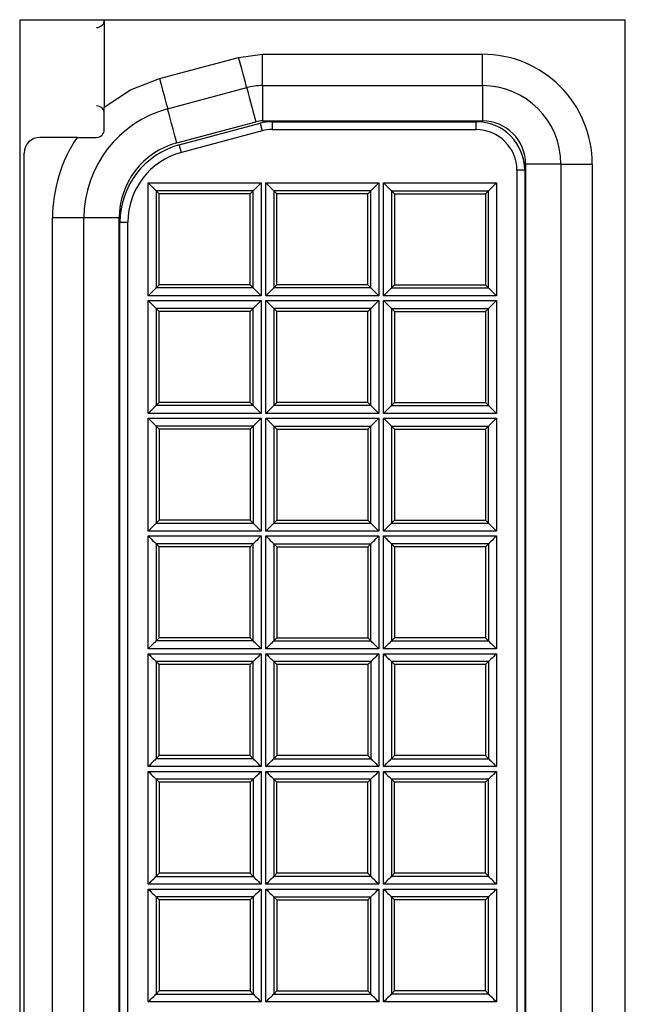
# Model space of a CAD drawing. Extents: x 0 to 34, y 0 to 22.
# Drawn here: x 5.8 to 6.4, y 11.6 to 12.5 of the extents above; entities that cross this region are included whole.
import ezdxf

# ---------------------------------------------------------------- set-up
doc = ezdxf.new("R2010")
doc.units = 0
doc.header["$MEASUREMENT"] = 0
doc.layers.add('PART', color=4, linetype='CONTINUOUS')

msp = doc.modelspace()

# ---------------------------------------------------------------- linework, layer by layer
at = {"layer": 'PART', "linetype": 'CONTINUOUS'}
for p, q in [((6.36092, 12.53787), (5.78192, 12.53787)), ((5.78192, 12.53787), (5.78192, 10.98837)), ((5.86282, 12.53787), (5.86282, 12.45456)), ((6.36092, 10.98837), (6.36092, 12.53787)), ((5.9156, 12.48197), (5.99125, 12.50224)), ((5.99125, 12.50224), (6.01396, 12.50523)), ((6.01396, 12.47523), (6.01396, 12.50523)), ((6.01396, 12.50523), (6.22432, 12.50523)), ((6.22432, 12.47523), (6.22432, 12.50523)), ((5.92337, 12.453), (5.99902, 12.47327)), ((6.01396, 12.47523), (6.01396, 12.44148)), ((6.01396, 12.47523), (6.22432, 12.47523)), ((6.22432, 12.47523), (6.22432, 12.44148)), ((5.86282, 12.43323), (5.86282, 12.45456)), ((5.9321, 12.4204), (6.00775, 12.44067)), ((5.93452, 12.41853), (6.01167, 12.4392)), ((6.01167, 12.4392), (6.01361, 12.43196)), ((6.01396, 12.44148), (6.22432, 12.44148)), ((6.02332, 12.44073), (6.02332, 12.43323)), ((6.02332, 12.44073), (6.21832, 12.44073)), ((6.21832, 12.43323), (6.21832, 12.44073)), ((5.83684, 12.42573), (5.80132, 12.42573)), ((5.83684, 12.42573), (5.85532, 12.42573)), ((6.01361, 12.43196), (5.93646, 12.41128)), ((6.02332, 12.43323), (6.21832, 12.43323)), ((5.93646, 12.41128), (5.93452, 12.41853)), ((5.78632, 11.12073), (5.78632, 12.41073)), ((6.29932, 12.40023), (6.26557, 12.40023)), ((6.26557, 12.40023), (6.26557, 11.13123)), ((6.29932, 12.40023), (6.29932, 11.13123)), ((6.29932, 12.40023), (6.32932, 12.40023)), ((6.32932, 12.40023), (6.32932, 11.13123)), ((6.26482, 12.39423), (6.25732, 12.39423)), ((6.25732, 12.39423), (6.25732, 11.13723)), ((6.26482, 12.39423), (6.26482, 11.13723)), ((5.90489, 12.38217), (6.01276, 12.38217)), ((5.90489, 12.2743), (5.90489, 12.38217)), ((6.01276, 12.38217), (6.01276, 12.2743)), ((6.01739, 12.38217), (6.12526, 12.38217)), ((6.01739, 12.2743), (6.01739, 12.38217)), ((6.12526, 12.38217), (6.12526, 12.2743)), ((6.12989, 12.38217), (6.23776, 12.38217)), ((6.12989, 12.2743), (6.12989, 12.38217)), ((6.23776, 12.38217), (6.23776, 12.2743)), ((6.00526, 12.37467), (5.91239, 12.37467)), ((5.91239, 12.37467), (5.91239, 12.2818)), ((5.91532, 12.37173), (5.91239, 12.37467)), ((5.91532, 12.28473), (5.91532, 12.37173)), ((6.00232, 12.37173), (5.91532, 12.37173)), ((6.00526, 12.37467), (6.00232, 12.37173)), ((6.00232, 12.28473), (6.00232, 12.37173)), ((6.00526, 12.2818), (6.00526, 12.37467)), ((6.11776, 12.37467), (6.02489, 12.37467)), ((6.02489, 12.37467), (6.02489, 12.2818)), ((6.02782, 12.37173), (6.02489, 12.37467)), ((6.11482, 12.37173), (6.02782, 12.37173)), ((6.02782, 12.28473), (6.02782, 12.37173)), ((6.11776, 12.37467), (6.11482, 12.37173)), ((6.11482, 12.28473), (6.11482, 12.37173)), ((6.11776, 12.2818), (6.11776, 12.37467)), ((6.13739, 12.37467), (6.13739, 12.2818)), ((6.13739, 12.37467), (6.23026, 12.37467)), ((6.13739, 12.37467), (6.14032, 12.37173)), ((6.14032, 12.37173), (6.22732, 12.37173)), ((6.14032, 12.37173), (6.14032, 12.28473)), ((6.22732, 12.37173), (6.23026, 12.37467)), ((6.22732, 12.37173), (6.22732, 12.28473)), ((6.23026, 12.2818), (6.23026, 12.37467)), ((5.84332, 12.34868), (5.81332, 12.34868)), ((5.81332, 11.18279), (5.81332, 12.34868)), ((5.84332, 11.18279), (5.84332, 12.34868)), ((5.87707, 12.34868), (5.84332, 12.34868)), ((5.87707, 11.18279), (5.87707, 12.34868)), ((5.87782, 12.34463), (5.88532, 12.34463)), ((5.87782, 11.18683), (5.87782, 12.34463)), ((5.88532, 11.18683), (5.88532, 12.34463)), ((5.91532, 12.28473), (5.91239, 12.2818)), ((6.00232, 12.28473), (5.91532, 12.28473)), ((6.00526, 12.2818), (6.00232, 12.28473)), ((6.02782, 12.28473), (6.02489, 12.2818)), ((6.11482, 12.28473), (6.02782, 12.28473)), ((6.11776, 12.2818), (6.11482, 12.28473)), ((6.13739, 12.2818), (6.14032, 12.28473)), ((6.14032, 12.28473), (6.22732, 12.28473)), ((6.22732, 12.28473), (6.23026, 12.2818)), ((6.01276, 12.2743), (5.90489, 12.2743)), ((6.00526, 12.2818), (5.91239, 12.2818)), ((6.02489, 12.2818), (6.01739, 12.2743)), ((6.12526, 12.2743), (6.01739, 12.2743)), ((6.11776, 12.2818), (6.02489, 12.2818)), ((6.23776, 12.2743), (6.12989, 12.2743)), ((6.13739, 12.2818), (6.23026, 12.2818)), ((5.90489, 12.26967), (6.01276, 12.26967)), ((5.90489, 12.1618), (5.90489, 12.26967)), ((6.01276, 12.26967), (6.01276, 12.1618)), ((6.01739, 12.26967), (6.12526, 12.26967)), ((6.01739, 12.1618), (6.01739, 12.26967)), ((6.12526, 12.26967), (6.12526, 12.1618)), ((6.12989, 12.26967), (6.23776, 12.26967)), ((6.12989, 12.1618), (6.12989, 12.26967)), ((6.23776, 12.26967), (6.23776, 12.1618)), ((5.91239, 12.26217), (5.91239, 12.1693)), ((6.00526, 12.26217), (5.91239, 12.26217)), ((5.91532, 12.25923), (5.91239, 12.26217)), ((6.00232, 12.25923), (5.91532, 12.25923)), ((5.91532, 12.17223), (5.91532, 12.25923)), ((6.00526, 12.26217), (6.00232, 12.25923)), ((6.00232, 12.17223), (6.00232, 12.25923)), ((6.00526, 12.1693), (6.00526, 12.26217)), ((6.02489, 12.26217), (6.02489, 12.1693)), ((6.11776, 12.26217), (6.02489, 12.26217)), ((6.02782, 12.25923), (6.02489, 12.26217)), ((6.11482, 12.25923), (6.02782, 12.25923)), ((6.02782, 12.17223), (6.02782, 12.25923)), ((6.11776, 12.26217), (6.11482, 12.25923)), ((6.11482, 12.17223), (6.11482, 12.25923)), ((6.11776, 12.1693), (6.11776, 12.26217)), ((6.13739, 12.26217), (6.13739, 12.1693)), ((6.13739, 12.26217), (6.23026, 12.26217)), ((6.13739, 12.26217), (6.14032, 12.25923)), ((6.14032, 12.25923), (6.14032, 12.17223)), ((6.14032, 12.25923), (6.22732, 12.25923)), ((6.22732, 12.25923), (6.23026, 12.26217)), ((6.22732, 12.25923), (6.22732, 12.17223)), ((6.23026, 12.1693), (6.23026, 12.26217)), ((5.91532, 12.17223), (5.91239, 12.1693)), ((6.00232, 12.17223), (5.91532, 12.17223)), ((6.00526, 12.1693), (6.00232, 12.17223)), ((6.02782, 12.17223), (6.02489, 12.1693)), ((6.11482, 12.17223), (6.02782, 12.17223)), ((6.11776, 12.1693), (6.11482, 12.17223)), ((6.13739, 12.1693), (6.14032, 12.17223)), ((6.14032, 12.17223), (6.22732, 12.17223)), ((6.22732, 12.17223), (6.23026, 12.1693)), ((6.01276, 12.1618), (5.90489, 12.1618)), ((6.00526, 12.1693), (5.91239, 12.1693)), ((6.12526, 12.1618), (6.01739, 12.1618)), ((6.11776, 12.1693), (6.02489, 12.1693)), ((6.23776, 12.1618), (6.12989, 12.1618)), ((6.13739, 12.1693), (6.23026, 12.1693)), ((5.90489, 12.0493), (5.90489, 12.15717)), ((5.90489, 12.15717), (6.01276, 12.15717)), ((6.01276, 12.15717), (6.01276, 12.0493)), ((6.01739, 12.15717), (6.12526, 12.15717)), ((6.01739, 12.0493), (6.01739, 12.15717)), ((6.12526, 12.15717), (6.12526, 12.0493)), ((6.12989, 12.15717), (6.23776, 12.15717)), ((6.12989, 12.0493), (6.12989, 12.15717)), ((6.23776, 12.15717), (6.23776, 12.0493)), ((5.91239, 12.14967), (5.91239, 12.0568)), ((6.00526, 12.14967), (5.91239, 12.14967)), ((5.91239, 12.14967), (5.91532, 12.14673)), ((6.00232, 12.14673), (5.91532, 12.14673)), ((5.91532, 12.14673), (5.91532, 12.05973)), ((6.00526, 12.14967), (6.00232, 12.14673)), ((6.00232, 12.14673), (6.00232, 12.05973)), ((6.00526, 12.14967), (6.00526, 12.0568)), ((6.02489, 12.14967), (6.02489, 12.0568)), ((6.02489, 12.14967), (6.11776, 12.14967)), ((6.02489, 12.14967), (6.02782, 12.14673)), ((6.02782, 12.14673), (6.11482, 12.14673)), ((6.02782, 12.14673), (6.02782, 12.05973)), ((6.11482, 12.14673), (6.11776, 12.14967)), ((6.11482, 12.14673), (6.11482, 12.05973)), ((6.11776, 12.0568), (6.11776, 12.14967)), ((6.13739, 12.14967), (6.13739, 12.0568)), ((6.13739, 12.14967), (6.23026, 12.14967)), ((6.13739, 12.14967), (6.14032, 12.14673)), ((6.14032, 12.14673), (6.22732, 12.14673)), ((6.14032, 12.14673), (6.14032, 12.05973)), ((6.22732, 12.14673), (6.23026, 12.14967)), ((6.22732, 12.14673), (6.22732, 12.05973)), ((6.23026, 12.0568), (6.23026, 12.14967)), ((5.91532, 12.05973), (5.91239, 12.0568)), ((6.00232, 12.05973), (5.91532, 12.05973)), ((6.00232, 12.05973), (6.00526, 12.0568)), ((6.02489, 12.0568), (6.02782, 12.05973)), ((6.02782, 12.05973), (6.11482, 12.05973)), ((6.11482, 12.05973), (6.11776, 12.0568)), ((6.13739, 12.0568), (6.14032, 12.05973)), ((6.14032, 12.05973), (6.22732, 12.05973)), ((6.22732, 12.05973), (6.23026, 12.0568)), ((6.01276, 12.0493), (5.90489, 12.0493)), ((5.91239, 12.0568), (6.00526, 12.0568)), ((6.12526, 12.0493), (6.01739, 12.0493)), ((6.02489, 12.0568), (6.11776, 12.0568)), ((6.23776, 12.0493), (6.12989, 12.0493)), ((6.13739, 12.0568), (6.23026, 12.0568)), ((5.90489, 12.04467), (6.01276, 12.04467)), ((5.90489, 11.9368), (5.90489, 12.04467)), ((6.01276, 12.04467), (6.01276, 11.9368)), ((6.01739, 12.04467), (6.12526, 12.04467)), ((6.01739, 11.9368), (6.01739, 12.04467)), ((6.12526, 12.04467), (6.12526, 11.9368)), ((6.12989, 11.9368), (6.12989, 12.04467)), ((6.12989, 12.04467), (6.23776, 12.04467)), ((6.23776, 12.04467), (6.23776, 11.9368)), ((5.91239, 12.03717), (5.91239, 11.9443)), ((6.00526, 12.03717), (5.91239, 12.03717)), ((5.91532, 12.03423), (5.91239, 12.03717)), ((5.91532, 11.94723), (5.91532, 12.03423)), ((6.00232, 12.03423), (5.91532, 12.03423)), ((6.00526, 12.03717), (6.00232, 12.03423)), ((6.00232, 11.94723), (6.00232, 12.03423)), ((6.00526, 11.9443), (6.00526, 12.03717)), ((6.02489, 12.03717), (6.02489, 11.9443)), ((6.02489, 12.03717), (6.11776, 12.03717)), ((6.02489, 12.03717), (6.02782, 12.03423)), ((6.02782, 12.03423), (6.11482, 12.03423)), ((6.02782, 12.03423), (6.02782, 11.94723)), ((6.11482, 12.03423), (6.11776, 12.03717)), ((6.11482, 12.03423), (6.11482, 11.94723)), ((6.11776, 11.9443), (6.11776, 12.03717)), ((6.23026, 12.03717), (6.13739, 12.03717)), ((6.13739, 12.03717), (6.13739, 11.9443)), ((6.13739, 12.03717), (6.14032, 12.03423)), ((6.14032, 12.03423), (6.14032, 11.94723)), ((6.22732, 12.03423), (6.14032, 12.03423)), ((6.23026, 12.03717), (6.22732, 12.03423)), ((6.22732, 12.03423), (6.22732, 11.94723)), ((6.23026, 12.03717), (6.23026, 11.9443)), ((5.91532, 11.94723), (5.91239, 11.9443)), ((6.00232, 11.94723), (5.91532, 11.94723)), ((6.00526, 11.9443), (6.00232, 11.94723)), ((6.02489, 11.9443), (6.02782, 11.94723)), ((6.02782, 11.94723), (6.11482, 11.94723)), ((6.11482, 11.94723), (6.11776, 11.9443)), ((6.14032, 11.94723), (6.13739, 11.9443)), ((6.22732, 11.94723), (6.14032, 11.94723)), ((6.22732, 11.94723), (6.23026, 11.9443)), ((6.01276, 11.9368), (5.90489, 11.9368)), ((6.00526, 11.9443), (5.91239, 11.9443)), ((6.12526, 11.9368), (6.01739, 11.9368)), ((6.02489, 11.9443), (6.11776, 11.9443)), ((6.23776, 11.9368), (6.12989, 11.9368)), ((6.13739, 11.9443), (6.23026, 11.9443)), ((5.90489, 11.93217), (6.01276, 11.93217)), ((5.90489, 11.8243), (5.90489, 11.93217)), ((6.01276, 11.93217), (6.01276, 11.8243)), ((6.01739, 11.8243), (6.01739, 11.93217)), ((6.01739, 11.93217), (6.12526, 11.93217)), ((6.12526, 11.93217), (6.12526, 11.8243)), ((6.12989, 11.8243), (6.12989, 11.93217)), ((6.12989, 11.93217), (6.23776, 11.93217)), ((6.23776, 11.93217), (6.23776, 11.8243)), ((6.00526, 11.92467), (5.91239, 11.92467)), ((5.91239, 11.92467), (5.91239, 11.8318)), ((5.91532, 11.92173), (5.91239, 11.92467)), ((5.91532, 11.83473), (5.91532, 11.92173)), ((6.00232, 11.92173), (5.91532, 11.92173)), ((6.00526, 11.92467), (6.00232, 11.92173)), ((6.00232, 11.83473), (6.00232, 11.92173)), ((6.00526, 11.8318), (6.00526, 11.92467)), ((6.02489, 11.92467), (6.02489, 11.8318)), ((6.11776, 11.92467), (6.02489, 11.92467)), ((6.02489, 11.92467), (6.02782, 11.92173)), ((6.02782, 11.92173), (6.02782, 11.83473)), ((6.11482, 11.92173), (6.02782, 11.92173)), ((6.11776, 11.92467), (6.11482, 11.92173)), ((6.11482, 11.92173), (6.11482, 11.83473)), ((6.11776, 11.92467), (6.11776, 11.8318)), ((6.23026, 11.92467), (6.13739, 11.92467)), ((6.13739, 11.92467), (6.13739, 11.8318)), ((6.13739, 11.92467), (6.14032, 11.92173)), ((6.14032, 11.92173), (6.14032, 11.83473)), ((6.22732, 11.92173), (6.14032, 11.92173)), ((6.23026, 11.92467), (6.22732, 11.92173)), ((6.22732, 11.92173), (6.22732, 11.83473)), ((6.23026, 11.92467), (6.23026, 11.8318)), ((5.91532, 11.83473), (5.91239, 11.8318)), ((6.00526, 11.8318), (5.91239, 11.8318)), ((6.00232, 11.83473), (5.91532, 11.83473)), ((6.00526, 11.8318), (6.00232, 11.83473)), ((6.02782, 11.83473), (6.02489, 11.8318)), ((6.02489, 11.8318), (6.11776, 11.8318)), ((6.11482, 11.83473), (6.02782, 11.83473)), ((6.11482, 11.83473), (6.11776, 11.8318)), ((6.14032, 11.83473), (6.13739, 11.8318)), ((6.13739, 11.8318), (6.23026, 11.8318)), ((6.22732, 11.83473), (6.14032, 11.83473)), ((6.22732, 11.83473), (6.23026, 11.8318)), ((6.01276, 11.8243), (5.90489, 11.8243)), ((6.12526, 11.8243), (6.01739, 11.8243)), ((6.23776, 11.8243), (6.12989, 11.8243)), ((5.90489, 11.7118), (5.90489, 11.81967)), ((5.90489, 11.81967), (6.01276, 11.81967)), ((6.01276, 11.81967), (6.01276, 11.7118)), ((6.01739, 11.81967), (6.12526, 11.81967)), ((6.01739, 11.7118), (6.01739, 11.81967)), ((6.12526, 11.81967), (6.12526, 11.7118)), ((6.12989, 11.81967), (6.23776, 11.81967)), ((6.12989, 11.7118), (6.12989, 11.81967)), ((6.23776, 11.81967), (6.23776, 11.7118)), ((6.00526, 11.81217), (5.91239, 11.81217)), ((5.91239, 11.81217), (5.91239, 11.7193)), ((5.91239, 11.81217), (5.91532, 11.80923)), ((6.00232, 11.80923), (5.91532, 11.80923)), ((5.91532, 11.80923), (5.91532, 11.72223)), ((6.00526, 11.81217), (6.00232, 11.80923)), ((6.00232, 11.80923), (6.00232, 11.72223)), ((6.00526, 11.81217), (6.00526, 11.7193)), ((6.02489, 11.81217), (6.02489, 11.7193)), ((6.11776, 11.81217), (6.02489, 11.81217)), ((6.02782, 11.80923), (6.02489, 11.81217)), ((6.11482, 11.80923), (6.02782, 11.80923)), ((6.02782, 11.72223), (6.02782, 11.80923)), ((6.11776, 11.81217), (6.11482, 11.80923)), ((6.11482, 11.72223), (6.11482, 11.80923)), ((6.11776, 11.7193), (6.11776, 11.81217)), ((6.13739, 11.81217), (6.13739, 11.7193)), ((6.23026, 11.81217), (6.13739, 11.81217)), ((6.14032, 11.80923), (6.13739, 11.81217)), ((6.22732, 11.80923), (6.14032, 11.80923)), ((6.14032, 11.72223), (6.14032, 11.80923)), ((6.23026, 11.81217), (6.22732, 11.80923)), ((6.22732, 11.72223), (6.22732, 11.80923)), ((6.23026, 11.7193), (6.23026, 11.81217)), ((5.91532, 11.72223), (5.91239, 11.7193)), ((5.91239, 11.7193), (6.00526, 11.7193)), ((6.00232, 11.72223), (5.91532, 11.72223)), ((6.00232, 11.72223), (6.00526, 11.7193)), ((6.02782, 11.72223), (6.02489, 11.7193)), ((6.11776, 11.7193), (6.02489, 11.7193)), ((6.11482, 11.72223), (6.02782, 11.72223)), ((6.11776, 11.7193), (6.11482, 11.72223)), ((6.14032, 11.72223), (6.13739, 11.7193)), ((6.23026, 11.7193), (6.13739, 11.7193)), ((6.22732, 11.72223), (6.14032, 11.72223)), ((6.23026, 11.7193), (6.22732, 11.72223)), ((6.01276, 11.7118), (5.90489, 11.7118)), ((6.12526, 11.7118), (6.01739, 11.7118)), ((6.23776, 11.7118), (6.12989, 11.7118)), ((5.90489, 11.5993), (5.90489, 11.70717)), ((5.90489, 11.70717), (6.01276, 11.70717)), ((6.01276, 11.70717), (6.01276, 11.5993)), ((6.01739, 11.70717), (6.12526, 11.70717)), ((6.01739, 11.5993), (6.01739, 11.70717)), ((6.12526, 11.70717), (6.12526, 11.5993)), ((6.12989, 11.70717), (6.23776, 11.70717)), ((6.12989, 11.5993), (6.12989, 11.70717)), ((6.23776, 11.70717), (6.23776, 11.5993)), ((5.91239, 11.69967), (5.91239, 11.6068)), ((6.00526, 11.69967), (5.91239, 11.69967)), ((5.91239, 11.69967), (5.91532, 11.69673)), ((6.00232, 11.69673), (5.91532, 11.69673)), ((5.91532, 11.69673), (5.91532, 11.60973)), ((6.00526, 11.69967), (6.00232, 11.69673)), ((6.00232, 11.69673), (6.00232, 11.60973)), ((6.00526, 11.69967), (6.00526, 11.6068)), ((6.02489, 11.69967), (6.11776, 11.69967)), ((6.02489, 11.69967), (6.02489, 11.6068)), ((6.02489, 11.69967), (6.02782, 11.69673)), ((6.02782, 11.69673), (6.02782, 11.60973)), ((6.02782, 11.69673), (6.11482, 11.69673)), ((6.11482, 11.69673), (6.11776, 11.69967)), ((6.11482, 11.69673), (6.11482, 11.60973)), ((6.11776, 11.6068), (6.11776, 11.69967)), ((6.13739, 11.69967), (6.13739, 11.6068)), ((6.23026, 11.69967), (6.13739, 11.69967)), ((6.14032, 11.69673), (6.13739, 11.69967)), ((6.22732, 11.69673), (6.14032, 11.69673)), ((6.14032, 11.60973), (6.14032, 11.69673)), ((6.23026, 11.69967), (6.22732, 11.69673)), ((6.22732, 11.60973), (6.22732, 11.69673)), ((6.23026, 11.6068), (6.23026, 11.69967)), ((5.91532, 11.60973), (5.91239, 11.6068)), ((5.91239, 11.6068), (6.00526, 11.6068)), ((6.00232, 11.60973), (5.91532, 11.60973)), ((6.00232, 11.60973), (6.00526, 11.6068)), ((6.02489, 11.6068), (6.02782, 11.60973)), ((6.02489, 11.6068), (6.11776, 11.6068)), ((6.02782, 11.60973), (6.11482, 11.60973)), ((6.11482, 11.60973), (6.11776, 11.6068)), ((6.14032, 11.60973), (6.13739, 11.6068)), ((6.23026, 11.6068), (6.13739, 11.6068)), ((6.22732, 11.60973), (6.14032, 11.60973)), ((6.23026, 11.6068), (6.22732, 11.60973)), ((6.01276, 11.5993), (5.90489, 11.5993)), ((6.12526, 11.5993), (6.01739, 11.5993)), ((6.23776, 11.5993), (6.12989, 11.5993))]:
    msp.add_line(p, q, dxfattribs=at)
at = {"layer": 'PART', "linetype": 'CONTINUOUS', "flags": 128}
for points in [[(5.99902, 12.47327), (5.99887, 12.47382), (5.99843, 12.47547), (5.99771, 12.47815), (5.99674, 12.48175), (5.99557, 12.48614), (5.99422, 12.49115), (5.99277, 12.49659), (5.99125, 12.50224)], [(5.86282, 12.45456), (5.88771, 12.47117), (5.9156, 12.48197)], [(5.9156, 12.48197), (5.91712, 12.47632), (5.91858, 12.47088), (5.91992, 12.46587), (5.92109, 12.46148), (5.92206, 12.45788), (5.92278, 12.4552), (5.92322, 12.45355), (5.92337, 12.453)], [(5.99902, 12.47327), (5.99917, 12.47268), (5.99964, 12.47095), (6.0004, 12.46811), (6.00144, 12.46424), (6.00273, 12.45942), (6.00423, 12.45379), (6.00592, 12.44749), (6.00775, 12.44067)], [(5.9321, 12.4204), (5.93028, 12.42722), (5.92859, 12.43352), (5.92708, 12.43915), (5.92579, 12.44397), (5.92475, 12.44784), (5.92399, 12.45068), (5.92352, 12.45241), (5.92337, 12.453)], [(5.90489, 12.38217), (5.90634, 12.38071), (5.90774, 12.37931), (5.90903, 12.37802), (5.91017, 12.37689), (5.9111, 12.37595), (5.9118, 12.37526), (5.91223, 12.37482), (5.91239, 12.37467)], [(6.01276, 12.38217), (6.0113, 12.38071), (6.0099, 12.37931), (6.00861, 12.37802), (6.00748, 12.37689), (6.00654, 12.37595), (6.00585, 12.37526), (6.00541, 12.37482), (6.00526, 12.37467)], [(6.01739, 12.38217), (6.01884, 12.38071), (6.02024, 12.37931), (6.02153, 12.37802), (6.02267, 12.37689), (6.0236, 12.37595), (6.0243, 12.37526), (6.02473, 12.37482), (6.02489, 12.37467)], [(6.12526, 12.38217), (6.1238, 12.38071), (6.1224, 12.37931), (6.12111, 12.37802), (6.11998, 12.37689), (6.11904, 12.37595), (6.11835, 12.37526), (6.11791, 12.37482), (6.11776, 12.37467)], [(6.12989, 12.38217), (6.13134, 12.38071), (6.13274, 12.37931), (6.13403, 12.37802), (6.13517, 12.37689), (6.1361, 12.37595), (6.1368, 12.37526), (6.13723, 12.37482), (6.13739, 12.37467)], [(6.23026, 12.37467), (6.23041, 12.37482), (6.23085, 12.37526), (6.23154, 12.37595), (6.23248, 12.37689), (6.23361, 12.37802), (6.2349, 12.37931), (6.2363, 12.38071), (6.23776, 12.38217)], [(5.91239, 12.2818), (5.91223, 12.28164), (5.9118, 12.28121), (5.9111, 12.28051), (5.91017, 12.27958), (5.90903, 12.27844), (5.90774, 12.27715), (5.90634, 12.27575), (5.90489, 12.2743)], [(6.01276, 12.2743), (6.0113, 12.27575), (6.0099, 12.27715), (6.00861, 12.27844), (6.00748, 12.27958), (6.00654, 12.28051), (6.00585, 12.28121), (6.00541, 12.28164), (6.00526, 12.2818)], [(6.12526, 12.2743), (6.1238, 12.27575), (6.1224, 12.27715), (6.12111, 12.27844), (6.11998, 12.27958), (6.11904, 12.28051), (6.11835, 12.28121), (6.11791, 12.28164), (6.11776, 12.2818)], [(6.12989, 12.2743), (6.13134, 12.27575), (6.13274, 12.27715), (6.13403, 12.27844), (6.13517, 12.27958), (6.1361, 12.28051), (6.1368, 12.28121), (6.13723, 12.28164), (6.13739, 12.2818)], [(6.23776, 12.2743), (6.2363, 12.27575), (6.2349, 12.27715), (6.23361, 12.27844), (6.23248, 12.27958), (6.23154, 12.28051), (6.23085, 12.28121), (6.23041, 12.28164), (6.23026, 12.2818)], [(5.90489, 12.26967), (5.90634, 12.26821), (5.90774, 12.26681), (5.90903, 12.26552), (5.91017, 12.26439), (5.9111, 12.26346), (5.9118, 12.26276), (5.91223, 12.26232), (5.91239, 12.26217)], [(6.01276, 12.26967), (6.0113, 12.26821), (6.0099, 12.26681), (6.00861, 12.26552), (6.00748, 12.26439), (6.00654, 12.26346), (6.00585, 12.26276), (6.00541, 12.26232), (6.00526, 12.26217)], [(6.01739, 12.26967), (6.01884, 12.26821), (6.02024, 12.26681), (6.02153, 12.26552), (6.02267, 12.26439), (6.0236, 12.26346), (6.0243, 12.26276), (6.02473, 12.26232), (6.02489, 12.26217)], [(6.12526, 12.26967), (6.1238, 12.26821), (6.1224, 12.26681), (6.12111, 12.26552), (6.11998, 12.26439), (6.11904, 12.26346), (6.11835, 12.26276), (6.11791, 12.26232), (6.11776, 12.26217)], [(6.12989, 12.26967), (6.13134, 12.26821), (6.13274, 12.26681), (6.13403, 12.26552), (6.13517, 12.26439), (6.1361, 12.26346), (6.1368, 12.26276), (6.13723, 12.26232), (6.13739, 12.26217)], [(6.23026, 12.26217), (6.23041, 12.26232), (6.23085, 12.26276), (6.23154, 12.26346), (6.23248, 12.26439), (6.23361, 12.26552), (6.2349, 12.26681), (6.2363, 12.26821), (6.23776, 12.26967)], [(5.91239, 12.1693), (5.91223, 12.16914), (5.9118, 12.16871), (5.9111, 12.16801), (5.91017, 12.16708), (5.90903, 12.16594), (5.90774, 12.16465), (5.90634, 12.16325), (5.90489, 12.1618)], [(6.01276, 12.1618), (6.0113, 12.16325), (6.0099, 12.16465), (6.00861, 12.16594), (6.00748, 12.16708), (6.00654, 12.16801), (6.00585, 12.16871), (6.00541, 12.16914), (6.00526, 12.1693)], [(6.02489, 12.1693), (6.02473, 12.16914), (6.0243, 12.16871), (6.0236, 12.16801), (6.02267, 12.16708), (6.02153, 12.16594), (6.02024, 12.16465), (6.01884, 12.16325), (6.01739, 12.1618)], [(6.12526, 12.1618), (6.1238, 12.16325), (6.1224, 12.16465), (6.12111, 12.16594), (6.11998, 12.16708), (6.11904, 12.16801), (6.11835, 12.16871), (6.11791, 12.16914), (6.11776, 12.1693)], [(6.12989, 12.1618), (6.13134, 12.16325), (6.13274, 12.16465), (6.13403, 12.16594), (6.13517, 12.16708), (6.1361, 12.16801), (6.1368, 12.16871), (6.13723, 12.16914), (6.13739, 12.1693)], [(6.23776, 12.1618), (6.2363, 12.16325), (6.2349, 12.16465), (6.23361, 12.16594), (6.23248, 12.16708), (6.23154, 12.16801), (6.23085, 12.16871), (6.23041, 12.16914), (6.23026, 12.1693)], [(5.90489, 12.15717), (5.90634, 12.15571), (5.90774, 12.15431), (5.90903, 12.15302), (5.91017, 12.15189), (5.9111, 12.15096), (5.9118, 12.15026), (5.91223, 12.14982), (5.91239, 12.14967)], [(6.01276, 12.15717), (6.0113, 12.15571), (6.0099, 12.15431), (6.00861, 12.15302), (6.00748, 12.15189), (6.00654, 12.15096), (6.00585, 12.15026), (6.00541, 12.14982), (6.00526, 12.14967)], [(6.01739, 12.15717), (6.01884, 12.15571), (6.02024, 12.15431), (6.02153, 12.15302), (6.02267, 12.15189), (6.0236, 12.15096), (6.0243, 12.15026), (6.02473, 12.14982), (6.02489, 12.14967)], [(6.11776, 12.14967), (6.11791, 12.14982), (6.11835, 12.15026), (6.11904, 12.15096), (6.11998, 12.15189), (6.12111, 12.15302), (6.1224, 12.15431), (6.1238, 12.15571), (6.12526, 12.15717)], [(6.12989, 12.15717), (6.13134, 12.15571), (6.13274, 12.15431), (6.13403, 12.15302), (6.13517, 12.15189), (6.1361, 12.15096), (6.1368, 12.15026), (6.13723, 12.14982), (6.13739, 12.14967)], [(6.23026, 12.14967), (6.23041, 12.14982), (6.23085, 12.15026), (6.23154, 12.15096), (6.23248, 12.15189), (6.23361, 12.15302), (6.2349, 12.15431), (6.2363, 12.15571), (6.23776, 12.15717)], [(5.90489, 12.0493), (5.90634, 12.05075), (5.90774, 12.05215), (5.90903, 12.05344), (5.91017, 12.05458), (5.9111, 12.05551), (5.9118, 12.05621), (5.91223, 12.05664), (5.91239, 12.0568)], [(6.00526, 12.0568), (6.00541, 12.05664), (6.00585, 12.05621), (6.00654, 12.05551), (6.00748, 12.05458), (6.00861, 12.05344), (6.0099, 12.05215), (6.0113, 12.05075), (6.01276, 12.0493)], [(6.01739, 12.0493), (6.01884, 12.05075), (6.02024, 12.05215), (6.02153, 12.05344), (6.02267, 12.05458), (6.0236, 12.05551), (6.0243, 12.05621), (6.02473, 12.05664), (6.02489, 12.0568)], [(6.12526, 12.0493), (6.1238, 12.05075), (6.1224, 12.05215), (6.12111, 12.05344), (6.11998, 12.05458), (6.11904, 12.05551), (6.11835, 12.05621), (6.11791, 12.05664), (6.11776, 12.0568)], [(6.12989, 12.0493), (6.13134, 12.05075), (6.13274, 12.05215), (6.13403, 12.05344), (6.13517, 12.05458), (6.1361, 12.05551), (6.1368, 12.05621), (6.13723, 12.05664), (6.13739, 12.0568)], [(6.23776, 12.0493), (6.2363, 12.05075), (6.2349, 12.05215), (6.23361, 12.05344), (6.23248, 12.05458), (6.23154, 12.05551), (6.23085, 12.05621), (6.23041, 12.05664), (6.23026, 12.0568)], [(5.90489, 12.04467), (5.90634, 12.04321), (5.90774, 12.04181), (5.90903, 12.04052), (5.91017, 12.03939), (5.9111, 12.03846), (5.9118, 12.03776), (5.91223, 12.03732), (5.91239, 12.03717)], [(6.01276, 12.04467), (6.0113, 12.04321), (6.0099, 12.04181), (6.00861, 12.04052), (6.00748, 12.03939), (6.00654, 12.03846), (6.00585, 12.03776), (6.00541, 12.03732), (6.00526, 12.03717)], [(6.01739, 12.04467), (6.01884, 12.04321), (6.02024, 12.04181), (6.02153, 12.04052), (6.02267, 12.03939), (6.0236, 12.03846), (6.0243, 12.03776), (6.02473, 12.03732), (6.02489, 12.03717)], [(6.11776, 12.03717), (6.11791, 12.03732), (6.11835, 12.03776), (6.11904, 12.03846), (6.11998, 12.03939), (6.12111, 12.04052), (6.1224, 12.04181), (6.1238, 12.04321), (6.12526, 12.04467)], [(6.12989, 12.04467), (6.13134, 12.04321), (6.13274, 12.04181), (6.13403, 12.04052), (6.13517, 12.03939), (6.1361, 12.03846), (6.1368, 12.03776), (6.13723, 12.03732), (6.13739, 12.03717)], [(6.23776, 12.04467), (6.2363, 12.04321), (6.2349, 12.04181), (6.23361, 12.04052), (6.23248, 12.03939), (6.23154, 12.03846), (6.23085, 12.03776), (6.23041, 12.03732), (6.23026, 12.03717)], [(5.91239, 11.9443), (5.91223, 11.94414), (5.9118, 11.94371), (5.9111, 11.94301), (5.91017, 11.94208), (5.90903, 11.94094), (5.90774, 11.93965), (5.90634, 11.93825), (5.90489, 11.9368)], [(6.01276, 11.9368), (6.0113, 11.93825), (6.0099, 11.93965), (6.00861, 11.94094), (6.00748, 11.94208), (6.00654, 11.94301), (6.00585, 11.94371), (6.00541, 11.94414), (6.00526, 11.9443)], [(6.01739, 11.9368), (6.01884, 11.93825), (6.02024, 11.93965), (6.02153, 11.94094), (6.02267, 11.94208), (6.0236, 11.94301), (6.0243, 11.94371), (6.02473, 11.94414), (6.02489, 11.9443)], [(6.12526, 11.9368), (6.1238, 11.93825), (6.1224, 11.93965), (6.12111, 11.94094), (6.11998, 11.94208), (6.11904, 11.94301), (6.11835, 11.94371), (6.11791, 11.94414), (6.11776, 11.9443)], [(6.12989, 11.9368), (6.13134, 11.93825), (6.13274, 11.93965), (6.13403, 11.94094), (6.13517, 11.94208), (6.1361, 11.94301), (6.1368, 11.94371), (6.13723, 11.94414), (6.13739, 11.9443)], [(6.23026, 11.9443), (6.23041, 11.94414), (6.23085, 11.94371), (6.23154, 11.94301), (6.23248, 11.94208), (6.23361, 11.94094), (6.2349, 11.93965), (6.2363, 11.93825), (6.23776, 11.9368)], [(5.90489, 11.93217), (5.90634, 11.93071), (5.90774, 11.92931), (5.90903, 11.92802), (5.91017, 11.92689), (5.9111, 11.92595), (5.9118, 11.92526), (5.91223, 11.92482), (5.91239, 11.92467)], [(6.01276, 11.93217), (6.0113, 11.93071), (6.0099, 11.92931), (6.00861, 11.92802), (6.00748, 11.92689), (6.00654, 11.92595), (6.00585, 11.92526), (6.00541, 11.92482), (6.00526, 11.92467)], [(6.01739, 11.93217), (6.01884, 11.93071), (6.02024, 11.92931), (6.02153, 11.92802), (6.02267, 11.92689), (6.0236, 11.92595), (6.0243, 11.92526), (6.02473, 11.92482), (6.02489, 11.92467)], [(6.12526, 11.93217), (6.1238, 11.93071), (6.1224, 11.92931), (6.12111, 11.92802), (6.11998, 11.92689), (6.11904, 11.92595), (6.11835, 11.92526), (6.11791, 11.92482), (6.11776, 11.92467)], [(6.12989, 11.93217), (6.13134, 11.93071), (6.13274, 11.92931), (6.13403, 11.92802), (6.13517, 11.92689), (6.1361, 11.92595), (6.1368, 11.92526), (6.13723, 11.92482), (6.13739, 11.92467)], [(6.23776, 11.93217), (6.2363, 11.93071), (6.2349, 11.92931), (6.23361, 11.92802), (6.23248, 11.92689), (6.23154, 11.92595), (6.23085, 11.92526), (6.23041, 11.92482), (6.23026, 11.92467)], [(5.91239, 11.8318), (5.91223, 11.83164), (5.9118, 11.83121), (5.9111, 11.83051), (5.91017, 11.82958), (5.90903, 11.82844), (5.90774, 11.82715), (5.90634, 11.82575), (5.90489, 11.8243)], [(6.01276, 11.8243), (6.0113, 11.82575), (6.0099, 11.82715), (6.00861, 11.82844), (6.00748, 11.82958), (6.00654, 11.83051), (6.00585, 11.83121), (6.00541, 11.83164), (6.00526, 11.8318)], [(6.01739, 11.8243), (6.01884, 11.82575), (6.02024, 11.82715), (6.02153, 11.82844), (6.02267, 11.82958), (6.0236, 11.83051), (6.0243, 11.83121), (6.02473, 11.83164), (6.02489, 11.8318)], [(6.11776, 11.8318), (6.11791, 11.83164), (6.11835, 11.83121), (6.11904, 11.83051), (6.11998, 11.82958), (6.12111, 11.82844), (6.1224, 11.82715), (6.1238, 11.82575), (6.12526, 11.8243)], [(6.12989, 11.8243), (6.13134, 11.82575), (6.13274, 11.82715), (6.13403, 11.82844), (6.13517, 11.82958), (6.1361, 11.83051), (6.1368, 11.83121), (6.13723, 11.83164), (6.13739, 11.8318)], [(6.23026, 11.8318), (6.23041, 11.83164), (6.23085, 11.83121), (6.23154, 11.83051), (6.23248, 11.82958), (6.23361, 11.82844), (6.2349, 11.82715), (6.2363, 11.82575), (6.23776, 11.8243)], [(5.90489, 11.81967), (5.90634, 11.81821), (5.90774, 11.81681), (5.90903, 11.81552), (5.91017, 11.81439), (5.9111, 11.81346), (5.9118, 11.81276), (5.91223, 11.81232), (5.91239, 11.81217)], [(6.01276, 11.81967), (6.0113, 11.81821), (6.0099, 11.81681), (6.00861, 11.81552), (6.00748, 11.81439), (6.00654, 11.81346), (6.00585, 11.81276), (6.00541, 11.81232), (6.00526, 11.81217)], [(6.01739, 11.81967), (6.01884, 11.81821), (6.02024, 11.81681), (6.02153, 11.81552), (6.02267, 11.81439), (6.0236, 11.81346), (6.0243, 11.81276), (6.02473, 11.81232), (6.02489, 11.81217)], [(6.12526, 11.81967), (6.1238, 11.81821), (6.1224, 11.81681), (6.12111, 11.81552), (6.11998, 11.81439), (6.11904, 11.81346), (6.11835, 11.81276), (6.11791, 11.81232), (6.11776, 11.81217)], [(6.12989, 11.81967), (6.13134, 11.81821), (6.13274, 11.81681), (6.13403, 11.81552), (6.13517, 11.81439), (6.1361, 11.81346), (6.1368, 11.81276), (6.13723, 11.81232), (6.13739, 11.81217)], [(6.23776, 11.81967), (6.2363, 11.81821), (6.2349, 11.81681), (6.23361, 11.81552), (6.23248, 11.81439), (6.23154, 11.81346), (6.23085, 11.81276), (6.23041, 11.81232), (6.23026, 11.81217)], [(5.90489, 11.7118), (5.90634, 11.71325), (5.90774, 11.71465), (5.90903, 11.71594), (5.91017, 11.71708), (5.9111, 11.71801), (5.9118, 11.71871), (5.91223, 11.71914), (5.91239, 11.7193)], [(6.00526, 11.7193), (6.00541, 11.71914), (6.00585, 11.71871), (6.00654, 11.71801), (6.00748, 11.71708), (6.00861, 11.71594), (6.0099, 11.71465), (6.0113, 11.71325), (6.01276, 11.7118)], [(6.02489, 11.7193), (6.02473, 11.71914), (6.0243, 11.71871), (6.0236, 11.71801), (6.02267, 11.71708), (6.02153, 11.71594), (6.02024, 11.71465), (6.01884, 11.71325), (6.01739, 11.7118)], [(6.12526, 11.7118), (6.1238, 11.71325), (6.1224, 11.71465), (6.12111, 11.71594), (6.11998, 11.71708), (6.11904, 11.71801), (6.11835, 11.71871), (6.11791, 11.71914), (6.11776, 11.7193)], [(6.13739, 11.7193), (6.13723, 11.71914), (6.1368, 11.71871), (6.1361, 11.71801), (6.13517, 11.71708), (6.13403, 11.71594), (6.13274, 11.71465), (6.13134, 11.71325), (6.12989, 11.7118)], [(6.23776, 11.7118), (6.2363, 11.71325), (6.2349, 11.71465), (6.23361, 11.71594), (6.23248, 11.71708), (6.23154, 11.71801), (6.23085, 11.71871), (6.23041, 11.71914), (6.23026, 11.7193)], [(5.90489, 11.70717), (5.90634, 11.70571), (5.90774, 11.70431), (5.90903, 11.70302), (5.91017, 11.70189), (5.9111, 11.70096), (5.9118, 11.70026), (5.91223, 11.69982), (5.91239, 11.69967)], [(6.01276, 11.70717), (6.0113, 11.70571), (6.0099, 11.70431), (6.00861, 11.70302), (6.00748, 11.70189), (6.00654, 11.70096), (6.00585, 11.70026), (6.00541, 11.69982), (6.00526, 11.69967)], [(6.01739, 11.70717), (6.01884, 11.70571), (6.02024, 11.70431), (6.02153, 11.70302), (6.02267, 11.70189), (6.0236, 11.70096), (6.0243, 11.70026), (6.02473, 11.69982), (6.02489, 11.69967)], [(6.11776, 11.69967), (6.11791, 11.69982), (6.11835, 11.70026), (6.11904, 11.70096), (6.11998, 11.70189), (6.12111, 11.70302), (6.1224, 11.70431), (6.1238, 11.70571), (6.12526, 11.70717)], [(6.12989, 11.70717), (6.13134, 11.70571), (6.13274, 11.70431), (6.13403, 11.70302), (6.13517, 11.70189), (6.1361, 11.70096), (6.1368, 11.70026), (6.13723, 11.69982), (6.13739, 11.69967)], [(6.23776, 11.70717), (6.2363, 11.70571), (6.2349, 11.70431), (6.23361, 11.70302), (6.23248, 11.70189), (6.23154, 11.70096), (6.23085, 11.70026), (6.23041, 11.69982), (6.23026, 11.69967)], [(5.90489, 11.5993), (5.90634, 11.60075), (5.90774, 11.60215), (5.90903, 11.60344), (5.91017, 11.60458), (5.9111, 11.60551), (5.9118, 11.60621), (5.91223, 11.60664), (5.91239, 11.6068)], [(6.00526, 11.6068), (6.00541, 11.60664), (6.00585, 11.60621), (6.00654, 11.60551), (6.00748, 11.60458), (6.00861, 11.60344), (6.0099, 11.60215), (6.0113, 11.60075), (6.01276, 11.5993)], [(6.01739, 11.5993), (6.01884, 11.60075), (6.02024, 11.60215), (6.02153, 11.60344), (6.02267, 11.60458), (6.0236, 11.60551), (6.0243, 11.60621), (6.02473, 11.60664), (6.02489, 11.6068)], [(6.12526, 11.5993), (6.1238, 11.60075), (6.1224, 11.60215), (6.12111, 11.60344), (6.11998, 11.60458), (6.11904, 11.60551), (6.11835, 11.60621), (6.11791, 11.60664), (6.11776, 11.6068)], [(6.13739, 11.6068), (6.13723, 11.60664), (6.1368, 11.60621), (6.1361, 11.60551), (6.13517, 11.60458), (6.13403, 11.60344), (6.13274, 11.60215), (6.13134, 11.60075), (6.12989, 11.5993)], [(6.23776, 11.5993), (6.2363, 11.60075), (6.2349, 11.60215), (6.23361, 11.60344), (6.23248, 11.60458), (6.23154, 11.60551), (6.23085, 11.60621), (6.23041, 11.60664), (6.23026, 11.6068)]]:
    msp.add_lwpolyline(points, dxfattribs=at)
at = {"layer": 'PART', "linetype": 'CONTINUOUS'}
for centre, radius, start, end in [((5.85537, 12.53819), 0.00745, 269.6443, 0.3557), ((6.22433, 12.40024), 0.10499, 359.9949, 90.00534), ((6.01396, 12.41748), 0.05775, 90, 105), ((6.22432, 12.40023), 0.075, 0, 90), ((5.95132, 12.34868), 0.108, 105, 180), ((5.85537, 12.44828), 0.00745, 359.64624, 90.35376), ((6.01396, 12.41748), 0.024, 90, 105), ((6.02332, 12.39573), 0.045, 90, 105), ((6.21832, 12.39423), 0.0465, 0, 90), ((6.22432, 12.40023), 0.04125, 0, 90), ((5.80132, 12.41073), 0.015, 90.00163, 179.99669), ((5.95121, 12.34871), 0.13789, 146.04085, 180.01393), ((5.85532, 12.43323), 0.0075, 270.00357, 359.99643), ((6.02332, 12.39573), 0.0375, 90, 105), ((6.21832, 12.39423), 0.039, 0, 90), ((5.95132, 12.34868), 0.07425, 105, 180), ((5.95432, 12.34463), 0.0765, 105, 180), ((5.95432, 12.34463), 0.069, 105, 180)]:
    msp.add_arc(centre, radius, start, end, dxfattribs=at)

doc.saveas('drawing.dxf')
